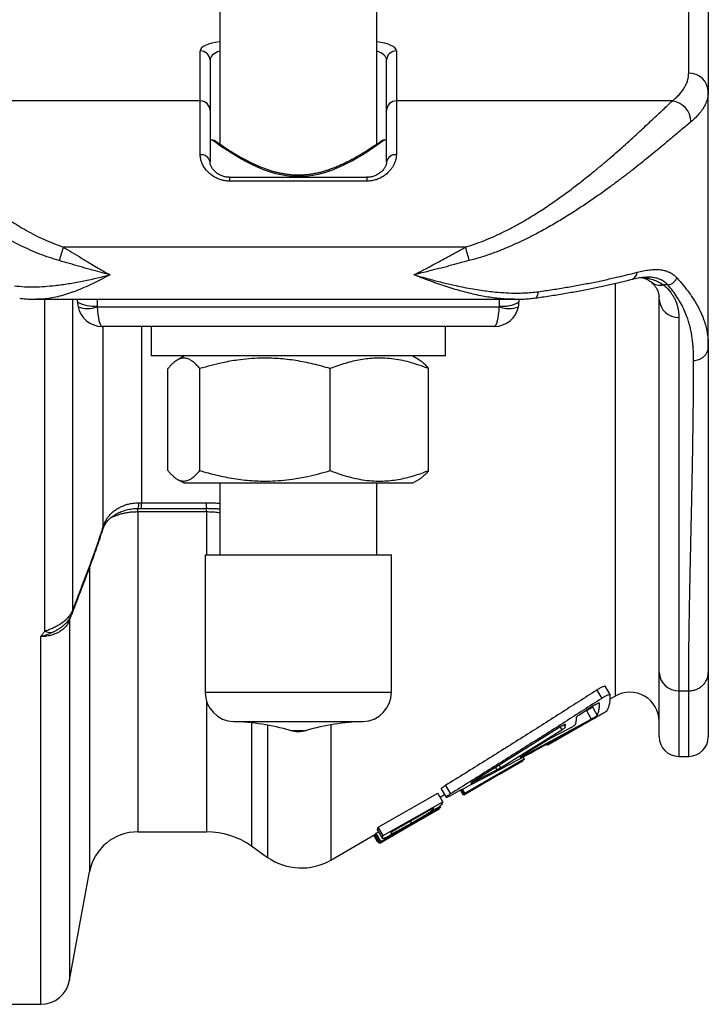
# Model space of a CAD drawing. Units: millimetres. Extents: x 0 to 420, y 0 to 297.
# Drawn here: x 261 to 278, y 98 to 123 of the extents above; entities that cross this region are included whole.
import ezdxf

# ---------------------------------------------------------------- set-up
doc = ezdxf.new("R2010")
doc.units = ezdxf.units.MM

msp = doc.modelspace()

# ---------------------------------------------------------------- linework, layer by layer
at = {"color": 7, "linetype": 'Continuous', "lineweight": 25}
for p, q in [((265.926, 146.243), (265.926, 120.116)), ((269.926, 120.116), (269.926, 146.243)), ((277.876, 121.93), (277.876, 125.125)), ((278.376, 124.648), (278.376, 121.453)), ((265.426, 121.22), (265.426, 122.498)), ((270.426, 122.498), (270.426, 121.22)), ((265.676, 122.26), (265.676, 120.982)), ((270.176, 120.982), (270.176, 122.26)), ((278.376, 114.949), (278.376, 121.453)), ((265.426, 121.22), (257.487, 121.22)), ((265.426, 119.848), (265.426, 121.22)), ((270.426, 121.22), (270.426, 119.848)), ((277.461, 121.22), (270.426, 121.22)), ((265.676, 120.982), (265.676, 119.667)), ((270.176, 119.667), (270.176, 120.982)), ((265.738, 120.219), (265.676, 120.219)), ((270.176, 120.219), (270.113, 120.219)), ((269.676, 119.272), (266.176, 119.272)), ((269.676, 119.176), (266.176, 119.176)), ((272.188, 117.495), (261.938, 117.495)), ((277.348, 116.529), (277.235, 116.529)), ((261.263, 116.162), (273.426, 116.162)), ((262.301, 116.094), (262.301, 116.162)), ((273.551, 116.164), (273.551, 116.094)), ((277.126, 116.161), (277.12, 116.241)), ((277.126, 106.647), (277.126, 116.161)), ((262.803, 115.974), (273.049, 115.974)), ((277.626, 115.701), (277.626, 106.176)), ((265.134, 115.469), (262.926, 115.469)), ((264.176, 115.469), (264.176, 114.719)), ((270.718, 115.469), (265.134, 115.469)), ((272.926, 115.469), (270.718, 115.469)), ((271.676, 114.719), (271.676, 115.469)), ((271.676, 114.719), (264.176, 114.719)), ((265.025, 114.719), (264.84, 114.612)), ((271.012, 114.612), (270.827, 114.719)), ((264.604, 111.794), (264.604, 114.394)), ((265.416, 111.794), (265.416, 114.394)), ((268.738, 111.794), (268.738, 114.394)), ((271.248, 111.794), (271.248, 114.394)), ((264.84, 111.575), (265.025, 111.469)), ((270.827, 111.469), (271.012, 111.575)), ((270.827, 111.469), (265.025, 111.469)), ((265.926, 111.469), (265.926, 109.64)), ((269.926, 109.64), (269.926, 111.469)), ((263.865, 110.973), (263.928, 110.973)), ((263.928, 110.973), (265.584, 110.973)), ((263.928, 110.83), (265.584, 110.83)), ((265.584, 110.737), (263.834, 110.737)), ((262.955, 110.363), (262.984, 110.442)), ((265.551, 109.64), (265.551, 106.14)), ((265.551, 109.64), (265.594, 109.64)), ((265.594, 109.64), (270.301, 109.64)), ((270.301, 106.14), (270.301, 109.64)), ((262.17, 108.21), (262.179, 108.233)), ((262.061, 107.967), (262.058, 107.964)), ((277.126, 105.004), (277.126, 106.647)), ((278.376, 106.647), (278.376, 105.004)), ((275.875, 106.079), (275.75, 106.292)), ((275.534, 106.194), (275.659, 105.981)), ((275.874, 105.968), (276.001, 106.042)), ((277.626, 106.176), (277.876, 106.176)), ((275.461, 105.798), (275.082, 105.557)), ((275.421, 105.764), (275.425, 105.775)), ((275.421, 105.764), (275.546, 105.548)), ((274.28, 104.786), (275.8, 105.663)), ((275.206, 105.636), (275.27, 105.671)), ((275.27, 105.671), (275.395, 105.454)), ((275.8, 105.663), (275.796, 105.671)), ((275.8, 105.663), (275.8, 105.677)), ((274.593, 105.248), (272.383, 103.866)), ((273.629, 104.503), (275.395, 105.454)), ((274.732, 105.249), (274.738, 105.313)), ((273.079, 104.215), (274.64, 105.178)), ((274.837, 105.214), (274.349, 104.956)), ((274.256, 104.903), (273.635, 104.522)), ((274.28, 104.786), (274.263, 104.817)), ((273.687, 104.44), (273.659, 104.49)), ((277.626, 104.504), (277.876, 104.504)), ((272.141, 103.524), (273.66, 104.402)), ((272.17, 103.566), (273.687, 104.44)), ((273.054, 104.052), (273.661, 104.402)), ((273.682, 104.427), (273.075, 104.077)), ((273.661, 104.402), (273.655, 104.411)), ((273.687, 104.44), (273.682, 104.427)), ((272.379, 103.843), (272.986, 104.162)), ((273.075, 104.077), (273.054, 104.052)), ((271.678, 103.761), (271.803, 103.546)), ((272.144, 103.526), (272.839, 103.928)), ((272.86, 103.953), (272.165, 103.552)), ((272.839, 103.928), (272.834, 103.938)), ((272.839, 103.928), (272.86, 103.953)), ((269.966, 102.697), (271.482, 103.562)), ((271.607, 103.347), (271.482, 103.562)), ((271.539, 103.465), (271.652, 103.531)), ((271.568, 103.675), (271.693, 103.46)), ((272.134, 103.521), (272.064, 103.642)), ((272.144, 103.526), (272.074, 103.648)), ((272.165, 103.552), (272.101, 103.662)), ((272.17, 103.566), (272.111, 103.667)), ((272.134, 103.521), (272.135, 103.521)), ((272.141, 103.525), (272.144, 103.526)), ((272.165, 103.552), (272.17, 103.566)), ((270.091, 102.481), (271.607, 103.347)), ((271.551, 103.204), (271.535, 103.233)), ((271.607, 103.347), (271.586, 103.287)), ((270.006, 102.292), (271.195, 102.99)), ((271.195, 102.99), (270.028, 102.317)), ((270.033, 102.33), (271.551, 103.204)), ((271.382, 103.192), (270.296, 102.571)), ((271.546, 103.192), (270.357, 102.494)), ((270.357, 102.494), (271.523, 103.168)), ((271.362, 103.18), (271.371, 103.165)), ((271.371, 103.165), (271.382, 103.192)), ((271.523, 103.168), (271.519, 103.176)), ((271.551, 103.204), (271.546, 103.192)), ((270.781, 102.848), (270.808, 102.802)), ((263.834, 102.579), (265.584, 102.579)), ((268.755, 101.858), (269.88, 102.508)), ((269.949, 102.322), (269.851, 102.491)), ((269.996, 102.287), (269.871, 102.504)), ((269.88, 102.508), (269.881, 102.509)), ((269.881, 102.509), (269.908, 102.524)), ((270.006, 102.292), (269.881, 102.509)), ((269.903, 102.534), (269.908, 102.546)), ((270.028, 102.317), (269.903, 102.534)), ((269.908, 102.546), (269.972, 102.582)), ((270.033, 102.33), (269.908, 102.546)), ((269.945, 102.636), (269.966, 102.697)), ((270.07, 102.421), (269.945, 102.636)), ((269.949, 102.622), (270.074, 102.406)), ((270.091, 102.481), (269.966, 102.697)), ((270.005, 102.291), (270.67, 102.675)), ((270.07, 102.421), (270.091, 102.481)), ((270.296, 102.571), (270.286, 102.544)), ((266.731, 102.218), (267.144, 101.928)), ((269.996, 102.287), (269.999, 102.288)), ((270.005, 102.291), (270.006, 102.292)), ((270.028, 102.317), (270.033, 102.33)), ((262.098, 98.794), (262.605, 101.555)), ((258.501, 98.179), (261.361, 98.179))]:
    msp.add_line(p, q, dxfattribs=at)
at = {"color": 8, "linetype": 'Continuous', "lineweight": 25}
for p, q in [((266.176, 119.272), (266.176, 119.176)), ((269.676, 119.272), (269.676, 119.176)), ((276.001, 116.568), (276.001, 106.042)), ((261.464, 107.695), (261.464, 116.162)), ((262.17, 116.162), (262.17, 108.21)), ((262.801, 116.162), (262.801, 115.998)), ((273.051, 115.998), (273.051, 116.162)), ((262.955, 110.363), (262.955, 115.469)), ((263.928, 115.469), (263.928, 110.973)), ((263.834, 110.737), (263.834, 110.831)), ((263.928, 110.83), (263.928, 110.973)), ((265.584, 110.83), (265.584, 110.973)), ((265.584, 110.737), (265.584, 110.83)), ((263.834, 110.737), (263.834, 102.579)), ((265.584, 110.737), (265.584, 109.64)), ((262.605, 109.308), (262.605, 101.555)), ((262.109, 108.038), (262.098, 107.998)), ((262.098, 107.998), (262.098, 98.794)), ((261.361, 98.179), (261.361, 107.558)), ((265.551, 106.14), (265.594, 106.14)), ((265.594, 106.14), (270.301, 106.14)), ((277.626, 106.176), (277.626, 104.504)), ((277.876, 104.504), (277.876, 106.176)), ((265.584, 105.921), (265.584, 102.579)), ((266.275, 105.39), (266.305, 105.39)), ((266.305, 105.39), (269.577, 105.39)), ((266.731, 105.358), (266.731, 102.218)), ((267.144, 105.299), (267.144, 101.928)), ((268.755, 105.307), (268.755, 101.858)), ((274.598, 105.251), (274.64, 105.178)), ((274.699, 105.305), (274.732, 105.249)), ((267.726, 105.167), (267.73, 105.167)), ((267.73, 105.167), (268.126, 105.167)), ((273.622, 104.515), (273.629, 104.503)), ((273.042, 104.278), (273.079, 104.215)), ((272.952, 104.222), (272.986, 104.162)), ((272.37, 103.858), (272.379, 103.843))]:
    msp.add_line(p, q, dxfattribs=at)
at = {"color": 8, "linetype": 'Continuous', "lineweight": 25, "flags": 128}
for points in [[(270.113, 120.218), (270.109, 120.216), (270.093, 120.204), (270.065, 120.183), (270.023, 120.154), (269.97, 120.116), (269.908, 120.073), (269.836, 120.024), (269.753, 119.968), (269.661, 119.909), (269.552, 119.841), (269.434, 119.77), (269.305, 119.697), (269.166, 119.624), (269.041, 119.563), (268.91, 119.505), (268.769, 119.45), (268.623, 119.4), (268.43, 119.348), (268.301, 119.322), (268.169, 119.303), (268.031, 119.292), (267.892, 119.29), (267.758, 119.296), (267.625, 119.311), (267.49, 119.334), (267.358, 119.364), (267.195, 119.411), (267.04, 119.466), (266.887, 119.529), (266.742, 119.596), (266.605, 119.666), (266.475, 119.737), (266.352, 119.809), (266.238, 119.879), (266.119, 119.955), (266.015, 120.025), (265.922, 120.088), (265.847, 120.141), (265.805, 120.171), (265.773, 120.194), (265.751, 120.21), (265.74, 120.218), (265.738, 120.219), (265.738, 120.219)], [(273.972, 116.197), (273.976, 116.198), (273.994, 116.206), (274.01, 116.223), (274.023, 116.247), (274.033, 116.278), (274.04, 116.315), (274.044, 116.356)], [(262.946, 110.295), (262.953, 110.325), (262.955, 110.363)], [(262.098, 107.998), (262.099, 108.018), (262.101, 108.032)]]:
    msp.add_lwpolyline(points, dxfattribs=at)
at = {"color": 7, "linetype": 'Continuous', "lineweight": 25}
for centre, radius, start, end in [((265.431, 122.254), 0.245, 1.4272, 91.2544), ((270.42, 122.254), 0.244, 88.6354, 178.6829), ((277.887, 121.441), 0.489, 1.4103, 91.2713), ((265.431, 120.976), 0.245, 1.4272, 91.2544), ((270.42, 120.976), 0.244, 88.6354, 178.6829), ((277.394, 120.686), 0.538, 0.2434, 82.7536), ((265.454, 119.625), 0.226, 10.8465, 97.2249), ((270.395, 119.628), 0.223, 82.0458, 169.8828), ((266.378, 115.982), 4.691, 161.186, 165.6034), ((267.265, 115.979), 5.151, 13.1087, 17.1094), ((262.684, 116.738), 0.749, 239.2473, 278.9817), ((262.926, 116.094), 0.625, 180, 191.0875), ((273.175, 116.702), 0.715, 260.0303, 301.7408), ((272.926, 116.094), 0.625, 348.9125, 0), ((277.608, 116.182), 0.482, 182.515, 272.1882), ((262.558, 116.622), 0.694, 249.2883, 290.7117), ((262.926, 116.094), 0.625, 191.0875, 270), ((262.926, 115.998), 0.125, 180, 191.0875), ((272.926, 116.094), 0.625, 270, 348.9125), ((272.926, 115.998), 0.125, 348.9125, 0), ((273.294, 116.622), 0.694, 249.2883, 290.7117), ((261.653, 108.174), 0.515, 248.516, 269.6156), ((277.612, 106.662), 0.487, 181.8197, 271.6187), ((266.301, 106.14), 0.75, 180, 268.0133), ((269.551, 106.14), 0.75, 271.9867, 0), ((276.376, 105.392), 0.75, 360, 120), ((266.058, 99.144), 6.25, 74.5254, 88.0133), ((269.794, 99.144), 6.25, 91.9867, 105.4746), ((267.926, 105.89), 0.75, 254.5254, 285.4746), ((277.626, 105.004), 0.5, 180, 270), ((277.876, 105.004), 0.5, 270, 360), ((263.834, 101.329), 1.25, 90, 169.6063), ((265.584, 100.579), 2, 55, 90), ((268.005, 103.157), 1.5, 235, 300), ((261.361, 98.929), 0.75, 270, 349.6063)]:
    msp.add_arc(centre, radius, start, end, dxfattribs=at)
at = {"color": 8, "linetype": 'Continuous', "lineweight": 25}
for centre, radius, start, end in [((276.369, 116.856), 0.192, 289.2341, 358.9613), ((277.156, 116.908), 0.387, 231.6679, 281.8347), ((263.499, 110.953), 0.367, 340.2791, 3.0903), ((262.813, 110.428), 0.171, 337.052, 4.516), ((262.03, 108.193), 0.141, 337.9473, 7.1065), ((262.092, 108.21), 0.0893, 340.6752, 14.7451)]:
    msp.add_arc(centre, radius, start, end, dxfattribs=at)
for centre, major_axis, ratio, start_param, end_param in [((266.176, 122.498), (0.75, 0), 0.324803, 1.910633, 3.141593), ((269.676, 122.498), (0.75, 0), 0.324803, 0, 1.230959), ((266.176, 122.26), (0.5, 0), 0.536026, 2.094395, 3.141593), ((269.676, 122.26), (0.5, 0), 0.536026, 0, 1.047198)]:
    msp.add_ellipse(centre, major_axis=major_axis, ratio=ratio, start_param=start_param, end_param=end_param, dxfattribs=at)
at = {"color": 7, "linetype": 'Continuous', "lineweight": 25}
for centre, start_param, end_param in [((262.926, 116.094), 1.76431, 3.141593), ((272.926, 116.094), 3.141593, 4.518876)]:
    msp.add_ellipse(centre, major_axis=(0, 0.625), ratio=0.2, start_param=start_param, end_param=end_param, dxfattribs=at)
for points, knots in [([(277.461, 121.22), (277.494, 121.248), (277.559, 121.304), (277.641, 121.39), (277.712, 121.477), (277.771, 121.565), (277.818, 121.655), (277.851, 121.746), (277.872, 121.838), (277.875, 121.899), (277.876, 121.93)], [0, 0, 0, 0, 0.122671, 0.245343, 0.368908, 0.492474, 0.618866, 0.745258, 0.872629, 1, 1, 1, 1]), ([(278.376, 121.453), (278.375, 121.428), (278.374, 121.378), (278.361, 121.303), (278.34, 121.227), (278.305, 121.138), (278.25, 121.035), (278.165, 120.918), (278.062, 120.802), (277.975, 120.727), (277.932, 120.689)], [0, 0, 0, 0, 0.096373, 0.192852, 0.289656, 0.386569, 0.53885, 0.691555, 0.845558, 1, 1, 1, 1]), ([(257.487, 121.22), (257.498, 121.202), (257.521, 121.166), (257.565, 121.098), (257.621, 121.017), (257.691, 120.921), (257.762, 120.825), (257.834, 120.733), (257.907, 120.641), (257.99, 120.54), (258.095, 120.415), (258.219, 120.271), (258.365, 120.108), (258.509, 119.953), (258.647, 119.808), (258.782, 119.67), (258.929, 119.524), (259.087, 119.372), (259.252, 119.218), (259.424, 119.063), (259.603, 118.908), (259.79, 118.752), (259.982, 118.599), (260.178, 118.451), (260.377, 118.308), (260.578, 118.172), (260.785, 118.041), (261, 117.915), (261.222, 117.795), (261.454, 117.683), (261.691, 117.581), (261.856, 117.524), (261.938, 117.495)], [0, 0, 0, 0, 0.024432, 0.048864, 0.081935, 0.115028, 0.1481, 0.173284, 0.198468, 0.22831, 0.258153, 0.298617, 0.339114, 0.379583, 0.410434, 0.441285, 0.475922, 0.510559, 0.545417, 0.580276, 0.615784, 0.651292, 0.687014, 0.722736, 0.756721, 0.790706, 0.824909, 0.859112, 0.894138, 0.929163, 0.964583, 1, 1, 1, 1]), ([(272.188, 117.495), (272.278, 117.523), (272.459, 117.58), (272.722, 117.682), (272.982, 117.795), (273.238, 117.919), (273.49, 118.052), (273.759, 118.206), (274.044, 118.381), (274.343, 118.578), (274.634, 118.783), (274.917, 118.993), (275.193, 119.206), (275.443, 119.407), (275.67, 119.596), (275.875, 119.771), (276.074, 119.944), (276.266, 120.114), (276.45, 120.281), (276.625, 120.441), (276.79, 120.594), (276.945, 120.739), (277.091, 120.876), (277.227, 121.004), (277.352, 121.121), (277.425, 121.187), (277.461, 121.22)], [0, 0, 0, 0, 0.03599, 0.072009, 0.108008, 0.144764, 0.18154, 0.218301, 0.265695, 0.313118, 0.360516, 0.408907, 0.457327, 0.505716, 0.545977, 0.586256, 0.626514, 0.667558, 0.708625, 0.749665, 0.790731, 0.831826, 0.872887, 0.915246, 0.957646, 1, 1, 1, 1]), ([(261.834, 117.149), (261.75, 117.174), (261.582, 117.225), (261.335, 117.316), (261.091, 117.417), (260.85, 117.528), (260.613, 117.648), (260.379, 117.776), (260.149, 117.91), (259.929, 118.048), (259.717, 118.188), (259.514, 118.329), (259.316, 118.472), (259.122, 118.619), (258.933, 118.767), (258.749, 118.917), (258.57, 119.067), (258.408, 119.208), (258.262, 119.339), (258.131, 119.461), (258.004, 119.58), (257.882, 119.699), (257.765, 119.816), (257.653, 119.93), (257.547, 120.042), (257.429, 120.17), (257.329, 120.284), (257.244, 120.385), (257.184, 120.458), (257.129, 120.527), (257.08, 120.593), (257.035, 120.655), (257.009, 120.693), (256.996, 120.712)], [0, 0, 0, 0, 0.034849, 0.0697, 0.104887, 0.140076, 0.176148, 0.21222, 0.24854, 0.284861, 0.319562, 0.354262, 0.389157, 0.424051, 0.459568, 0.495084, 0.530834, 0.566582, 0.596063, 0.625543, 0.655187, 0.684831, 0.715036, 0.745241, 0.775665, 0.806089, 0.853861, 0.877881, 0.901901, 0.926347, 0.950794, 0.975397, 1, 1, 1, 1]), ([(277.932, 120.689), (277.894, 120.657), (277.818, 120.593), (277.688, 120.483), (277.545, 120.362), (277.388, 120.229), (277.217, 120.086), (277.038, 119.937), (276.851, 119.785), (276.657, 119.629), (276.453, 119.468), (276.239, 119.302), (276.016, 119.134), (275.771, 118.954), (275.504, 118.764), (275.214, 118.566), (274.912, 118.368), (274.599, 118.174), (274.274, 117.985), (273.967, 117.818), (273.679, 117.673), (273.413, 117.55), (273.14, 117.433), (272.86, 117.326), (272.574, 117.229), (272.379, 117.175), (272.282, 117.148)], [0, 0, 0, 0, 0.040133, 0.080306, 0.120445, 0.161883, 0.203356, 0.2448, 0.284658, 0.324541, 0.364402, 0.40506, 0.445739, 0.4864, 0.534103, 0.581835, 0.629541, 0.678208, 0.726903, 0.775569, 0.812661, 0.849767, 0.886856, 0.924566, 0.962296, 1, 1, 1, 1]), ([(265.811, 120.195), (265.811, 120.196), (265.81, 120.196), (265.809, 120.197), (265.807, 120.198), (265.805, 120.199), (265.801, 120.202), (265.793, 120.206), (265.78, 120.212), (265.762, 120.217), (265.747, 120.219), (265.739, 120.219), (265.739, 120.219)], [0, 0, 0, 0, 0.250534, 0.382468, 0.438271, 0.471075, 0.502467, 0.572119, 0.67748, 0.813939, 0.988373, 1, 1, 1, 1]), ([(270.04, 120.195), (270.04, 120.195), (270.04, 120.195), (270.038, 120.193), (270.033, 120.19), (270.023, 120.183), (270.007, 120.172), (269.986, 120.157), (269.96, 120.139), (269.928, 120.118), (269.892, 120.093), (269.851, 120.065), (269.804, 120.035), (269.752, 120.001), (269.696, 119.964), (269.633, 119.925), (269.566, 119.884), (269.494, 119.841), (269.417, 119.796), (269.335, 119.75), (269.248, 119.703), (269.157, 119.656), (269.062, 119.61), (268.966, 119.566), (268.867, 119.525), (268.767, 119.486), (268.667, 119.451), (268.567, 119.42), (268.466, 119.393), (268.367, 119.371), (268.268, 119.353), (268.17, 119.339), (268.074, 119.33), (267.98, 119.325), (267.887, 119.325), (267.795, 119.329), (267.702, 119.338), (267.607, 119.35), (267.512, 119.366), (267.416, 119.386), (267.321, 119.41), (267.226, 119.438), (267.132, 119.469), (267.037, 119.504), (266.942, 119.542), (266.847, 119.583), (266.754, 119.627), (266.663, 119.672), (266.574, 119.719), (266.488, 119.766), (266.406, 119.812), (266.329, 119.858), (266.257, 119.901), (266.19, 119.943), (266.129, 119.982), (266.072, 120.018), (266.022, 120.052), (265.977, 120.082), (265.937, 120.108), (265.904, 120.131), (265.875, 120.151), (265.851, 120.167), (265.833, 120.18), (265.82, 120.189), (265.814, 120.193), (265.812, 120.195), (265.811, 120.195)], [0, 0, 0, 0, 0.001267, 0.008573, 0.020573, 0.035133, 0.050374, 0.065856, 0.081489, 0.097241, 0.113092, 0.128965, 0.145429, 0.16206, 0.178898, 0.195966, 0.21327, 0.230808, 0.248567, 0.266533, 0.284718, 0.302877, 0.320895, 0.33868, 0.356147, 0.373225, 0.389938, 0.405992, 0.421696, 0.437001, 0.45188, 0.466332, 0.480376, 0.494041, 0.507333, 0.520636, 0.534268, 0.548232, 0.562523, 0.577117, 0.591976, 0.607046, 0.622311, 0.638188, 0.65479, 0.671801, 0.6892, 0.706942, 0.724962, 0.743179, 0.761392, 0.779434, 0.797364, 0.815123, 0.832666, 0.849965, 0.867008, 0.883824, 0.900066, 0.916231, 0.932292, 0.948215, 0.963982, 0.979596, 0.995135, 1, 1, 1, 1]), ([(265.863, 120.159), (265.858, 120.162), (265.846, 120.171), (265.832, 120.181), (265.82, 120.189), (265.817, 120.191), (265.816, 120.192)], [0, 0, 0, 0, 0.18727, 0.501945, 0.813891, 1, 1, 1, 1]), ([(270.113, 120.219), (270.112, 120.219), (270.105, 120.219), (270.093, 120.217), (270.078, 120.214), (270.065, 120.209), (270.056, 120.205), (270.05, 120.201), (270.047, 120.2), (270.045, 120.198), (270.044, 120.197), (270.043, 120.197), (270.041, 120.196), (270.039, 120.194), (270.033, 120.19), (270.02, 120.181), (270.004, 120.17), (269.991, 120.161), (269.985, 120.157)], [0, 0, 0, 0, 0.005072, 0.036578, 0.064629, 0.088673, 0.107667, 0.120128, 0.127357, 0.133879, 0.143536, 0.16335, 0.20198, 0.289656, 0.471516, 0.666354, 0.856858, 1, 1, 1, 1]), ([(266.176, 119.176), (266.139, 119.177), (266.065, 119.181), (265.957, 119.206), (265.856, 119.244), (265.761, 119.296), (265.675, 119.36), (265.595, 119.437), (265.526, 119.526), (265.471, 119.629), (265.433, 119.737), (265.428, 119.811), (265.426, 119.848)], [0, 0, 0, 0, 0.085649, 0.17134, 0.257401, 0.343529, 0.437452, 0.531433, 0.642558, 0.753721, 0.876867, 1, 1, 1, 1]), ([(270.426, 119.848), (270.425, 119.823), (270.422, 119.772), (270.404, 119.694), (270.375, 119.618), (270.335, 119.543), (270.284, 119.47), (270.219, 119.398), (270.138, 119.328), (270.056, 119.276), (269.971, 119.234), (269.884, 119.203), (269.78, 119.18), (269.71, 119.177), (269.676, 119.176)], [0, 0, 0, 0, 0.084901, 0.170057, 0.254967, 0.339212, 0.423702, 0.507894, 0.6059, 0.703826, 0.752531, 0.83753, 0.922467, 1, 1, 1, 1]), ([(266.176, 119.273), (266.173, 119.273), (266.154, 119.273), (266.119, 119.275), (266.073, 119.282), (266.028, 119.293), (265.983, 119.308), (265.94, 119.326), (265.898, 119.349), (265.858, 119.375), (265.821, 119.404), (265.787, 119.437), (265.756, 119.471), (265.731, 119.506), (265.71, 119.54), (265.694, 119.573), (265.683, 119.606), (265.677, 119.636), (265.675, 119.656), (265.676, 119.665), (265.676, 119.666)], [0, 0, 0, 0, 0.010013, 0.059475, 0.109, 0.158564, 0.209641, 0.264177, 0.320465, 0.379754, 0.442132, 0.507386, 0.5752, 0.641581, 0.709256, 0.778269, 0.848798, 0.921245, 0.996434, 1, 1, 1, 1]), ([(270.176, 119.665), (270.176, 119.657), (270.175, 119.64), (270.17, 119.61), (270.159, 119.576), (270.142, 119.541), (270.121, 119.505), (270.095, 119.469), (270.063, 119.434), (270.028, 119.402), (269.989, 119.372), (269.946, 119.345), (269.902, 119.322), (269.856, 119.303), (269.809, 119.289), (269.762, 119.279), (269.718, 119.274), (269.689, 119.274), (269.676, 119.273)], [0, 0, 0, 0, 0.06541, 0.137272, 0.213566, 0.286843, 0.357976, 0.427445, 0.4954, 0.561752, 0.626264, 0.688818, 0.74868, 0.805539, 0.858853, 0.909785, 0.958902, 1, 1, 1, 1]), ([(261.938, 117.495), (262.014, 117.449), (262.166, 117.356), (262.407, 117.208), (262.626, 117.075), (262.793, 116.976), (262.9, 116.915), (262.968, 116.875), (263.023, 116.844), (263.058, 116.824), (263.089, 116.808), (263.11, 116.796), (263.124, 116.788), (263.126, 116.787)], [0, 0, 0, 0, 0.1948203, 0.3896572, 0.6092617, 0.7462495, 0.8101048, 0.8757961, 0.9186624, 0.9467064, 0.9650734, 0.9944964, 1, 1, 1, 1]), ([(270.876, 116.787), (270.878, 116.788), (270.893, 116.796), (270.915, 116.807), (270.946, 116.822), (270.982, 116.84), (271.036, 116.868), (271.118, 116.91), (271.183, 116.945), (271.283, 116.998), (271.44, 117.082), (271.679, 117.213), (271.941, 117.359), (272.106, 117.449), (272.188, 117.495)], [0, 0, 0, 0, 0.005631, 0.033287, 0.050221, 0.075783, 0.114403, 0.17287, 0.261799, 0.263358, 0.401007, 0.619134, 0.809107, 1, 1, 1, 1]), ([(263.126, 116.787), (263.123, 116.788), (263.116, 116.79), (263.034, 116.811), (262.867, 116.855), (262.618, 116.923), (262.357, 116.997), (262.095, 117.073), (261.921, 117.123), (261.834, 117.149)], [0, 0, 0, 0, 0.005884, 0.017151, 0.190655, 0.392078, 0.593848, 0.796721, 1, 1, 1, 1]), ([(272.282, 117.148), (272.196, 117.125), (272.025, 117.08), (271.766, 117.011), (271.506, 116.943), (271.218, 116.87), (271.011, 116.819), (270.887, 116.79), (270.879, 116.788), (270.876, 116.787)], [0, 0, 0, 0, 0.183713, 0.367687, 0.552394, 0.73733, 0.981708, 0.994043, 1, 1, 1, 1]), ([(260.693, 116.506), (260.776, 116.497), (260.944, 116.48), (261.201, 116.478), (261.462, 116.489), (261.752, 116.515), (262.069, 116.559), (262.417, 116.622), (262.766, 116.698), (263.004, 116.756), (263.123, 116.786), (263.126, 116.787)], [0, 0, 0, 0, 0.106328, 0.21318, 0.321306, 0.429762, 0.570338, 0.71143, 0.853947, 0.996907, 1, 1, 1, 1]), ([(270.876, 116.787), (270.879, 116.786), (271.023, 116.744), (271.273, 116.674), (271.627, 116.583), (271.911, 116.517), (272.16, 116.466), (272.373, 116.426), (272.638, 116.384), (272.922, 116.348), (273.226, 116.325), (273.469, 116.319), (273.682, 116.323), (273.864, 116.334), (273.984, 116.349), (274.044, 116.356)], [0, 0, 0, 0, 0.0025724, 0.1344395, 0.2339588, 0.3334764, 0.4003878, 0.4672984, 0.5343677, 0.6494302, 0.7364501, 0.823463, 0.8822232, 0.9409806, 1, 1, 1, 1]), ([(274.044, 116.356), (274.166, 116.373), (274.41, 116.409), (274.764, 116.467), (275.11, 116.528), (275.445, 116.594), (275.77, 116.662), (276.063, 116.729), (276.327, 116.792), (276.483, 116.832), (276.561, 116.852)], [0, 0, 0, 0, 0.127644, 0.255385, 0.383028, 0.514349, 0.645776, 0.777096, 0.888416, 1, 1, 1, 1]), ([(276.561, 116.852), (276.615, 116.865), (276.724, 116.892), (276.878, 116.916), (277.024, 116.926), (277.157, 116.919), (277.278, 116.896), (277.386, 116.855), (277.485, 116.796), (277.543, 116.74), (277.571, 116.712)], [0, 0, 0, 0, 0.126141, 0.252271, 0.381144, 0.510003, 0.630694, 0.751373, 0.875692, 1, 1, 1, 1]), ([(273.972, 116.197), (274.03, 116.205), (274.152, 116.222), (274.334, 116.249), (274.52, 116.279), (274.702, 116.309), (274.882, 116.34), (275.057, 116.372), (275.228, 116.405), (275.395, 116.438), (275.557, 116.472), (275.716, 116.506), (275.871, 116.54), (276.023, 116.575), (276.17, 116.61), (276.307, 116.643), (276.393, 116.664), (276.432, 116.674)], [0, 0, 0, 0, 0.061886, 0.129961, 0.198089, 0.266193, 0.334202, 0.402054, 0.469687, 0.537111, 0.603995, 0.671035, 0.738466, 0.806148, 0.87394, 0.941675, 1, 1, 1, 1]), ([(276.433, 116.674), (276.458, 116.681), (276.512, 116.694), (276.588, 116.709), (276.66, 116.72), (276.726, 116.727), (276.776, 116.73), (276.802, 116.73), (276.809, 116.73)], [0, 0, 0, 0, 0.181993, 0.37584, 0.564662, 0.748633, 0.92818, 1, 1, 1, 1]), ([(276.662, 116.72), (276.669, 116.719), (276.694, 116.715), (276.736, 116.703), (276.789, 116.684), (276.84, 116.658), (276.883, 116.632), (276.907, 116.611), (276.916, 116.604)], [0, 0, 0, 0, 0.066469, 0.265202, 0.467959, 0.67374, 0.877892, 1, 1, 1, 1]), ([(276.914, 116.605), (276.92, 116.6), (276.937, 116.586), (276.962, 116.562), (276.991, 116.531), (277.018, 116.498), (277.043, 116.461), (277.067, 116.42), (277.087, 116.378), (277.103, 116.334), (277.115, 116.287), (277.12, 116.253), (277.122, 116.235)], [0, 0, 0, 0, 0.03579, 0.104134, 0.184003, 0.271523, 0.369964, 0.483443, 0.60058, 0.720744, 0.858135, 1, 1, 1, 1]), ([(277.571, 116.712), (277.629, 116.646), (277.744, 116.517), (277.889, 116.328), (277.993, 116.176), (278.064, 116.059), (278.112, 115.975), (278.155, 115.891), (278.196, 115.804), (278.244, 115.691), (278.291, 115.555), (278.332, 115.399), (278.358, 115.247), (278.373, 115.098), (278.375, 114.998), (278.376, 114.949)], [0, 0, 0, 0, 0.107223, 0.212958, 0.317212, 0.365851, 0.414164, 0.462152, 0.511361, 0.565328, 0.658997, 0.749246, 0.836126, 0.919691, 1, 1, 1, 1]), ([(277.235, 116.529), (277.269, 116.499), (277.336, 116.438), (277.41, 116.35), (277.468, 116.267), (277.512, 116.188), (277.549, 116.109), (277.578, 116.028), (277.6, 115.947), (277.621, 115.838), (277.624, 115.755), (277.626, 115.701)], [0, 0, 0, 0, 0.115251, 0.231164, 0.325822, 0.420486, 0.515851, 0.611219, 0.708228, 0.80524, 1, 1, 1, 1]), ([(278.001, 114.603), (278.001, 114.647), (278, 114.732), (277.996, 114.857), (277.988, 114.974), (277.977, 115.092), (277.961, 115.212), (277.94, 115.334), (277.914, 115.452), (277.881, 115.572), (277.836, 115.711), (277.773, 115.87), (277.688, 116.042), (277.59, 116.209), (277.479, 116.371), (277.391, 116.476), (277.348, 116.529)], [0, 0, 0, 0, 0.068438, 0.132957, 0.193565, 0.250435, 0.316107, 0.378765, 0.439616, 0.498682, 0.563799, 0.655166, 0.744349, 0.831464, 0.916637, 1, 1, 1, 1]), ([(260.826, 116.188), (260.842, 116.186), (260.903, 116.178), (261.012, 116.169), (261.141, 116.162), (261.227, 116.162), (261.263, 116.162)], [0, 0, 0, 0, 0.113464, 0.417746, 0.749286, 1, 1, 1, 1]), ([(273.428, 116.162), (273.455, 116.162), (273.537, 116.161), (273.672, 116.167), (273.827, 116.179), (273.926, 116.191), (273.972, 116.197)], [0, 0, 0, 0, 0.147515, 0.449645, 0.742431, 1, 1, 1, 1]), ([(278.001, 114.603), (278.024, 114.604), (278.071, 114.606), (278.141, 114.626), (278.208, 114.658), (278.268, 114.703), (278.317, 114.758), (278.351, 114.82), (278.372, 114.885), (278.375, 114.928), (278.376, 114.949)], [0, 0, 0, 0, 0.116516, 0.240011, 0.368641, 0.5, 0.631359, 0.759989, 0.883484, 1, 1, 1, 1]), ([(278.376, 114.949), (278.376, 114.798), (278.376, 114.493), (278.376, 114.037), (278.376, 113.579), (278.376, 113.121), (278.376, 112.672), (278.376, 112.292), (278.376, 111.978), (278.376, 111.72), (278.376, 111.461), (278.376, 111.199), (278.376, 110.937), (278.376, 110.68), (278.376, 110.431), (278.376, 110.148), (278.376, 109.819), (278.376, 109.445), (278.376, 109.17), (278.376, 108.995), (278.376, 108.922), (278.376, 108.849), (278.376, 108.776), (278.376, 108.702), (278.376, 108.632), (278.376, 108.529), (278.376, 108.39), (278.376, 108.19), (278.376, 107.965), (278.376, 107.713), (278.376, 107.455), (278.376, 107.191), (278.376, 106.92), (278.376, 106.739), (278.376, 106.647)], [0, 0, 0, 0, 0.0507953, 0.102371, 0.154728, 0.2078671, 0.2608704, 0.3114685, 0.3417519, 0.3723816, 0.4033577, 0.4346801, 0.4663492, 0.4983648, 0.527619, 0.5571756, 0.6021999, 0.6482861, 0.6954345, 0.7044444, 0.7134921, 0.7225775, 0.7317007, 0.7408617, 0.7500566, 0.757888, 0.7797359, 0.8020408, 0.8329426, 0.864681, 0.8972559, 0.9306673, 0.9649154, 1, 1, 1, 1]), ([(265.416, 114.394), (265.392, 114.422), (265.344, 114.479), (265.27, 114.549), (265.196, 114.605), (265.129, 114.639), (265.07, 114.657), (265.019, 114.663), (264.967, 114.66), (264.916, 114.648), (264.864, 114.626), (264.811, 114.596), (264.759, 114.557), (264.707, 114.51), (264.655, 114.456), (264.621, 114.414), (264.604, 114.394)], [0, 0, 0, 0, 0.0906258, 0.1813995, 0.2727459, 0.3643499, 0.4264565, 0.4885623, 0.5511021, 0.6136426, 0.6774476, 0.7412545, 0.8054253, 0.8695982, 0.9347716, 1, 1, 1, 1]), ([(268.738, 114.394), (268.667, 114.415), (268.524, 114.457), (268.307, 114.511), (268.088, 114.559), (267.867, 114.599), (267.642, 114.63), (267.416, 114.651), (267.188, 114.662), (266.938, 114.662), (266.668, 114.647), (266.41, 114.618), (266.185, 114.581), (265.959, 114.537), (265.702, 114.477), (265.511, 114.421), (265.416, 114.394)], [0, 0, 0, 0, 0.065986, 0.132123, 0.198257, 0.265065, 0.33187, 0.39948, 0.467089, 0.535033, 0.621329, 0.707629, 0.765786, 0.823944, 0.911969, 1, 1, 1, 1]), ([(271.248, 114.394), (271.176, 114.421), (271.032, 114.477), (270.813, 114.545), (270.59, 114.601), (270.363, 114.64), (270.134, 114.661), (269.915, 114.663), (269.708, 114.649), (269.514, 114.622), (269.319, 114.582), (269.124, 114.53), (268.93, 114.468), (268.802, 114.418), (268.738, 114.394)], [0, 0, 0, 0, 0.088189, 0.176407, 0.26457, 0.354702, 0.444903, 0.535018, 0.611795, 0.688625, 0.765415, 0.843593, 0.921806, 1, 1, 1, 1]), ([(271.012, 114.611), (271.017, 114.608), (271.048, 114.593), (271.102, 114.549), (271.176, 114.48), (271.224, 114.423), (271.248, 114.394)], [0, 0, 0, 0, 0.067725, 0.376769, 0.688097, 1, 1, 1, 1]), ([(277.876, 106.176), (277.876, 106.259), (277.876, 106.429), (277.877, 106.69), (277.879, 106.96), (277.882, 107.241), (277.885, 107.493), (277.888, 107.714), (277.891, 107.894), (277.893, 108.022), (277.894, 108.097), (277.895, 108.124), (277.895, 108.151), (277.895, 108.174), (277.896, 108.227), (277.898, 108.313), (277.9, 108.438), (277.903, 108.571), (277.906, 108.712), (277.909, 108.86), (277.912, 109.018), (277.915, 109.184), (277.919, 109.36), (277.923, 109.544), (277.927, 109.723), (277.931, 109.896), (277.934, 110.061), (277.938, 110.23), (277.942, 110.399), (277.945, 110.567), (277.949, 110.729), (277.953, 110.9), (277.956, 111.078), (277.96, 111.262), (277.964, 111.438), (277.967, 111.606), (277.97, 111.765), (277.973, 111.915), (277.976, 112.051), (277.978, 112.173), (277.979, 112.255), (277.98, 112.305), (277.98, 112.325), (277.981, 112.345), (277.981, 112.365), (277.981, 112.387), (277.982, 112.414), (277.982, 112.444), (277.984, 112.541), (277.986, 112.702), (277.99, 112.952), (277.993, 113.222), (277.996, 113.512), (277.998, 113.794), (278, 114.07), (278.001, 114.339), (278.001, 114.516), (278.001, 114.603)], [0, 0, 0, 0, 0.031767, 0.064632, 0.098593, 0.133651, 0.169806, 0.192624, 0.215858, 0.236648, 0.239944, 0.243248, 0.246561, 0.249881, 0.251933, 0.266126, 0.281411, 0.297788, 0.314791, 0.332829, 0.351904, 0.372015, 0.393163, 0.415347, 0.438568, 0.457539, 0.477151, 0.497402, 0.517803, 0.537575, 0.556706, 0.575199, 0.597809, 0.619383, 0.639922, 0.659424, 0.677891, 0.695321, 0.711715, 0.725022, 0.737558, 0.739929, 0.742272, 0.744584, 0.746867, 0.74912, 0.752243, 0.755943, 0.759632, 0.785696, 0.811254, 0.845025, 0.87787, 0.909791, 0.940786, 0.970855, 1, 1, 1, 1]), ([(264.604, 111.794), (264.621, 111.773), (264.655, 111.732), (264.707, 111.678), (264.758, 111.632), (264.808, 111.594), (264.859, 111.563), (264.911, 111.541), (264.963, 111.528), (265.016, 111.524), (265.069, 111.53), (265.129, 111.548), (265.196, 111.582), (265.269, 111.638), (265.343, 111.708), (265.391, 111.765), (265.416, 111.794)], [0, 0, 0, 0, 0.065175, 0.130402, 0.19263, 0.254857, 0.317396, 0.379933, 0.443628, 0.507322, 0.571485, 0.63565, 0.726158, 0.816935, 0.908383, 1, 1, 1, 1]), ([(265.416, 111.794), (265.487, 111.773), (265.63, 111.731), (265.847, 111.676), (266.066, 111.628), (266.287, 111.588), (266.512, 111.557), (266.738, 111.536), (266.966, 111.525), (267.216, 111.525), (267.486, 111.54), (267.744, 111.57), (267.969, 111.606), (268.195, 111.65), (268.452, 111.711), (268.643, 111.766), (268.738, 111.794)], [0, 0, 0, 0, 0.065986, 0.132123, 0.198257, 0.265065, 0.33187, 0.39948, 0.467089, 0.535033, 0.621329, 0.707629, 0.765786, 0.823944, 0.911969, 1, 1, 1, 1]), ([(268.738, 111.794), (268.81, 111.766), (268.955, 111.711), (269.174, 111.642), (269.397, 111.587), (269.623, 111.548), (269.853, 111.526), (270.071, 111.524), (270.278, 111.538), (270.473, 111.565), (270.668, 111.605), (270.862, 111.657), (271.056, 111.72), (271.184, 111.769), (271.248, 111.794)], [0, 0, 0, 0, 0.088189, 0.176407, 0.26457, 0.354702, 0.444903, 0.535018, 0.611795, 0.688625, 0.765415, 0.843593, 0.921806, 1, 1, 1, 1]), ([(271.248, 111.794), (271.224, 111.765), (271.176, 111.708), (271.103, 111.64), (271.048, 111.595), (271.018, 111.58), (271.012, 111.577)], [0, 0, 0, 0, 0.308532, 0.617568, 0.928553, 1, 1, 1, 1]), ([(262.971, 110.36), (262.978, 110.374), (262.992, 110.405), (263.02, 110.451), (263.055, 110.498), (263.094, 110.542), (263.138, 110.584), (263.187, 110.623), (263.239, 110.659), (263.294, 110.692), (263.353, 110.721), (263.415, 110.747), (263.48, 110.77), (263.549, 110.79), (263.621, 110.806), (263.696, 110.818), (263.77, 110.826), (263.82, 110.828), (263.845, 110.829)], [0, 0, 0, 0, 0.060533, 0.131256, 0.200054, 0.267119, 0.332598, 0.396581, 0.45913, 0.520387, 0.579425, 0.638517, 0.698306, 0.758708, 0.819575, 0.880714, 0.941908, 1, 1, 1, 1]), ([(262.984, 110.442), (262.997, 110.472), (263.024, 110.531), (263.08, 110.613), (263.145, 110.689), (263.22, 110.757), (263.304, 110.817), (263.396, 110.868), (263.494, 110.909), (263.598, 110.941), (263.721, 110.966), (263.812, 110.97), (263.865, 110.973)], [0, 0, 0, 0, 0.096737, 0.193786, 0.290514, 0.386161, 0.48212, 0.577763, 0.672654, 0.767856, 0.862747, 1, 1, 1, 1]), ([(263.845, 110.829), (263.855, 110.829), (263.883, 110.83), (263.911, 110.83), (263.928, 110.83)], [0, 0, 0, 0, 0.3792226, 1, 1, 1, 1]), ([(265.584, 110.831), (265.622, 110.83), (265.704, 110.83), (265.819, 110.825), (265.894, 110.819), (265.926, 110.816)], [0, 0, 0, 0, 0.338899, 0.715548, 1, 1, 1, 1]), ([(262.177, 108.18), (262.187, 108.207), (262.212, 108.275), (262.255, 108.387), (262.305, 108.52), (262.361, 108.665), (262.422, 108.823), (262.489, 108.997), (262.559, 109.185), (262.632, 109.382), (262.707, 109.59), (262.786, 109.812), (262.866, 110.049), (262.92, 110.212), (262.945, 110.295), (262.945, 110.295)], [0, 0, 0, 0, 0.034827, 0.087125, 0.148025, 0.212699, 0.284594, 0.366934, 0.45609, 0.550075, 0.650296, 0.758279, 0.875859, 0.999291, 1, 1, 1, 1]), ([(262.179, 108.233), (262.198, 108.283), (262.235, 108.384), (262.311, 108.579), (262.401, 108.814), (262.505, 109.085), (262.603, 109.346), (262.714, 109.647), (262.833, 109.987), (262.915, 110.237), (262.955, 110.363)], [0, 0, 0, 0, 0.064142, 0.128294, 0.257289, 0.38065, 0.504059, 0.627451, 0.813722, 1, 1, 1, 1]), ([(262.946, 110.295), (262.948, 110.303), (262.954, 110.321), (262.963, 110.344), (262.97, 110.359), (262.971, 110.362)], [0, 0, 0, 0, 0.391279, 0.895072, 1, 1, 1, 1]), ([(262.098, 107.998), (262.089, 107.969), (262.07, 107.91), (262.015, 107.828), (261.944, 107.753), (261.855, 107.688), (261.752, 107.634), (261.639, 107.594), (261.517, 107.567), (261.423, 107.558), (261.371, 107.558), (261.361, 107.558)], [0, 0, 0, 0, 0.119692, 0.242854, 0.362539, 0.485695, 0.605365, 0.728507, 0.84816, 0.971285, 1, 1, 1, 1]), ([(261.464, 107.695), (261.489, 107.705), (261.545, 107.728), (261.636, 107.765), (261.731, 107.81), (261.824, 107.86), (261.911, 107.916), (261.992, 107.979), (262.064, 108.05), (262.126, 108.127), (262.155, 108.182), (262.17, 108.21)], [0, 0, 0, 0, 0.0920227, 0.2007256, 0.3117009, 0.4208102, 0.5320915, 0.6440439, 0.7583835, 0.8777141, 1, 1, 1, 1]), ([(262.061, 107.967), (262.068, 107.977), (262.089, 108.005), (262.119, 108.053), (262.144, 108.101), (262.156, 108.13), (262.16, 108.14)], [0, 0, 0, 0, 0.193775, 0.521197, 0.84416, 1, 1, 1, 1]), ([(262.16, 108.14), (262.165, 108.151), (262.171, 108.164), (262.176, 108.178), (262.177, 108.18)], [0, 0, 0, 0, 0.823034, 1, 1, 1, 1]), ([(261.361, 107.558), (261.361, 107.558), (261.378, 107.582), (261.412, 107.628), (261.447, 107.672), (261.464, 107.695)], [0, 0, 0, 0, 0.014026, 0.5071357, 1, 1, 1, 1]), ([(261.649, 107.659), (261.604, 107.639), (261.511, 107.597), (261.412, 107.569), (261.362, 107.558), (261.361, 107.558)], [0, 0, 0, 0, 0.482767, 0.990558, 1, 1, 1, 1]), ([(275.749, 106.291), (275.749, 106.292), (275.747, 106.295), (275.735, 106.293), (275.713, 106.287), (275.684, 106.276), (275.649, 106.26), (275.611, 106.24), (275.572, 106.218), (275.547, 106.202), (275.534, 106.194)], [0, 0, 0, 0, 0.048031, 0.183538, 0.319602, 0.455704, 0.591745, 0.727869, 0.863328, 1, 1, 1, 1]), ([(275.534, 106.194), (275.223, 105.995), (274.595, 105.592), (273.641, 104.988), (272.667, 104.376), (272.01, 103.967), (271.678, 103.761)], [0, 0, 0, 0, 0.24297, 0.490625, 0.742968, 1, 1, 1, 1]), ([(275.877, 106.075), (275.876, 106.077), (275.875, 106.081), (275.86, 106.08), (275.838, 106.074), (275.809, 106.062), (275.774, 106.047), (275.736, 106.027), (275.697, 106.005), (275.672, 105.989), (275.659, 105.981)], [0, 0, 0, 0, 0.126056, 0.251003, 0.376223, 0.501308, 0.626001, 0.750777, 0.87474, 1, 1, 1, 1]), ([(275.799, 105.672), (275.811, 105.696), (275.836, 105.742), (275.86, 105.835), (275.876, 105.943), (275.877, 106.031), (275.877, 106.075)], [0, 0, 0, 0, 0.250102, 0.500065, 0.749994, 1, 1, 1, 1]), ([(275.659, 105.981), (275.348, 105.781), (274.72, 105.378), (273.766, 104.774), (272.792, 104.161), (272.135, 103.752), (271.803, 103.546)], [0, 0, 0, 0, 0.242988, 0.49065, 0.742987, 1, 1, 1, 1]), ([(275.27, 105.671), (275.278, 105.675), (275.295, 105.684), (275.321, 105.699), (275.347, 105.714), (275.37, 105.729), (275.391, 105.742), (275.407, 105.752), (275.417, 105.76), (275.42, 105.763), (275.421, 105.764)], [0, 0, 0, 0, 0.125119, 0.249927, 0.37499, 0.499966, 0.624997, 0.750006, 0.874232, 1, 1, 1, 1]), ([(275.606, 105.862), (275.606, 105.863), (275.605, 105.866), (275.595, 105.865), (275.581, 105.861), (275.561, 105.853), (275.538, 105.842), (275.513, 105.829), (275.486, 105.814), (275.47, 105.804), (275.461, 105.798)], [0, 0, 0, 0, 0.126327, 0.25099, 0.376255, 0.501308, 0.626114, 0.750794, 0.874579, 1, 1, 1, 1]), ([(275.546, 105.548), (275.557, 105.575), (275.579, 105.63), (275.599, 105.734), (275.604, 105.819), (275.606, 105.862)], [0, 0, 0, 0, 0.333403, 0.666685, 1, 1, 1, 1]), ([(271.795, 103.501), (272.12, 103.672), (272.765, 104.011), (273.719, 104.521), (274.654, 105.027), (275.268, 105.366), (275.573, 105.534)], [0, 0, 0, 0, 0.2567608, 0.5090127, 0.756758, 1, 1, 1, 1]), ([(275.01, 105.498), (275.008, 105.464), (275.004, 105.395), (274.992, 105.338), (274.986, 105.31)], [0, 0, 0, 0, 0.499981, 1, 1, 1, 1]), ([(275.082, 105.557), (275.072, 105.55), (275.052, 105.537), (275.029, 105.52), (275.013, 105.506), (275.011, 105.501), (275.01, 105.498)], [0, 0, 0, 0, 0.250457, 0.499092, 0.749366, 1, 1, 1, 1]), ([(275.395, 105.454), (275.403, 105.459), (275.42, 105.468), (275.446, 105.483), (275.472, 105.498), (275.495, 105.513), (275.516, 105.526), (275.532, 105.536), (275.542, 105.544), (275.545, 105.547), (275.546, 105.548)], [0, 0, 0, 0, 0.124809, 0.249235, 0.373949, 0.498719, 0.62375, 0.748997, 0.87366, 1, 1, 1, 1]), ([(275.573, 105.534), (275.585, 105.541), (275.609, 105.554), (275.649, 105.577), (275.687, 105.6), (275.723, 105.621), (275.754, 105.64), (275.778, 105.656), (275.794, 105.667), (275.797, 105.671), (275.799, 105.672)], [0, 0, 0, 0, 0.125162, 0.249295, 0.373884, 0.498754, 0.623732, 0.749001, 0.873906, 1, 1, 1, 1]), ([(274.738, 105.313), (274.737, 105.314), (274.736, 105.316), (274.727, 105.315), (274.712, 105.31), (274.693, 105.302), (274.67, 105.291), (274.645, 105.278), (274.619, 105.263), (274.602, 105.253), (274.593, 105.248)], [0, 0, 0, 0, 0.1263156, 0.2509717, 0.3762347, 0.5012902, 0.6260896, 0.7507882, 0.8745659, 1, 1, 1, 1]), ([(274.64, 105.178), (274.653, 105.186), (274.678, 105.202), (274.707, 105.224), (274.727, 105.24), (274.73, 105.246), (274.732, 105.249)], [0, 0, 0, 0, 0.249661, 0.498977, 0.749169, 1, 1, 1, 1]), ([(274.986, 105.31), (274.985, 105.309), (274.983, 105.306), (274.973, 105.297), (274.958, 105.286), (274.938, 105.272), (274.914, 105.258), (274.889, 105.242), (274.862, 105.227), (274.846, 105.218), (274.837, 105.214)], [0, 0, 0, 0, 0.126327, 0.250977, 0.376219, 0.501254, 0.6254, 0.750697, 0.873904, 1, 1, 1, 1]), ([(274.349, 104.956), (274.333, 104.948), (274.303, 104.931), (274.272, 104.913), (274.256, 104.903)], [0, 0, 0, 0, 0.499654, 1, 1, 1, 1]), ([(273.635, 104.522), (273.627, 104.518), (273.612, 104.508), (273.594, 104.496), (273.582, 104.487), (273.577, 104.481), (273.58, 104.48), (273.591, 104.484), (273.607, 104.491), (273.622, 104.499), (273.629, 104.503)], [0, 0, 0, 0, 0.125417, 0.249482, 0.374588, 0.499881, 0.625195, 0.750365, 0.874802, 1, 1, 1, 1]), ([(272.986, 104.162), (273.002, 104.17), (273.032, 104.187), (273.063, 104.206), (273.079, 104.215)], [0, 0, 0, 0, 0.4997511, 1, 1, 1, 1]), ([(271.678, 103.761), (271.663, 103.751), (271.633, 103.732), (271.597, 103.707), (271.575, 103.688), (271.565, 103.677), (271.569, 103.677), (271.569, 103.676)], [0, 0, 0, 0, 0.234278, 0.467905, 0.701873, 0.935854, 1, 1, 1, 1]), ([(272.383, 103.866), (272.375, 103.861), (272.36, 103.851), (272.342, 103.839), (272.331, 103.829), (272.326, 103.823), (272.329, 103.822), (272.34, 103.825), (272.357, 103.832), (272.371, 103.839), (272.379, 103.843)], [0, 0, 0, 0, 0.125435, 0.249511, 0.374622, 0.499911, 0.625214, 0.750372, 0.874802, 1, 1, 1, 1]), ([(271.803, 103.546), (271.788, 103.536), (271.758, 103.517), (271.722, 103.492), (271.699, 103.472), (271.69, 103.461), (271.696, 103.458), (271.717, 103.464), (271.751, 103.478), (271.78, 103.493), (271.795, 103.501)], [0, 0, 0, 0, 0.124617, 0.249493, 0.374629, 0.499931, 0.625248, 0.75042, 0.875344, 1, 1, 1, 1]), ([(271.586, 103.287), (271.585, 103.284), (271.582, 103.28), (271.577, 103.273), (271.57, 103.265), (271.561, 103.256), (271.549, 103.245), (271.535, 103.233), (271.517, 103.219), (271.495, 103.203), (271.467, 103.183), (271.429, 103.157), (271.376, 103.124), (271.317, 103.086), (271.251, 103.046), (271.179, 103.003), (271.113, 102.963), (271.053, 102.928), (271.001, 102.898), (270.949, 102.868), (270.899, 102.839), (270.847, 102.809), (270.812, 102.788), (270.792, 102.777)], [0, 0, 0, 0, 0.04607, 0.085078, 0.125324, 0.167977, 0.209717, 0.250674, 0.294048, 0.335805, 0.376145, 0.439308, 0.501412, 0.563822, 0.626422, 0.687105, 0.75103, 0.792156, 0.833627, 0.875598, 0.915651, 0.953837, 1, 1, 1, 1]), ([(270.808, 102.802), (270.824, 102.811), (270.853, 102.827), (270.897, 102.853), (270.941, 102.878), (270.985, 102.904), (271.032, 102.932), (271.082, 102.961), (271.133, 102.992), (271.182, 103.022), (271.226, 103.049), (271.263, 103.073), (271.294, 103.094), (271.319, 103.112), (271.336, 103.126), (271.348, 103.136), (271.355, 103.143), (271.361, 103.149), (271.366, 103.155), (271.369, 103.16), (271.371, 103.163), (271.371, 103.165)], [0, 0, 0, 0, 0.053193, 0.099631, 0.150642, 0.200994, 0.249244, 0.314104, 0.373896, 0.436269, 0.498653, 0.554847, 0.614375, 0.678704, 0.749, 0.788597, 0.83039, 0.87448, 0.915589, 0.953742, 1, 1, 1, 1]), ([(270.792, 102.777), (270.773, 102.766), (270.737, 102.746), (270.685, 102.716), (270.634, 102.687), (270.583, 102.658), (270.532, 102.63), (270.474, 102.597), (270.41, 102.562), (270.341, 102.524), (270.279, 102.491), (270.23, 102.466), (270.193, 102.448), (270.165, 102.435), (270.141, 102.424), (270.121, 102.416), (270.105, 102.411), (270.093, 102.407), (270.083, 102.406), (270.077, 102.405), (270.072, 102.406), (270.07, 102.408), (270.069, 102.412), (270.069, 102.416), (270.07, 102.419), (270.07, 102.421)], [0, 0, 0, 0, 0.04616, 0.084484, 0.124403, 0.166707, 0.208167, 0.248953, 0.312691, 0.373835, 0.436482, 0.4989, 0.540135, 0.581791, 0.624206, 0.664414, 0.706099, 0.749465, 0.784803, 0.820478, 0.856561, 0.891378, 0.927652, 0.958707, 1, 1, 1, 1]), ([(270.286, 102.544), (270.285, 102.542), (270.284, 102.539), (270.284, 102.535), (270.286, 102.533), (270.291, 102.532), (270.299, 102.532), (270.311, 102.536), (270.331, 102.543), (270.358, 102.555), (270.394, 102.573), (270.437, 102.595), (270.485, 102.621), (270.535, 102.648), (270.582, 102.674), (270.624, 102.697), (270.66, 102.718), (270.697, 102.738), (270.733, 102.759), (270.77, 102.78), (270.794, 102.794), (270.808, 102.802)], [0, 0, 0, 0, 0.053708, 0.101138, 0.151621, 0.202289, 0.250931, 0.316204, 0.376254, 0.439998, 0.501273, 0.563686, 0.626078, 0.688426, 0.75076, 0.792705, 0.832742, 0.875395, 0.917362, 0.953842, 1, 1, 1, 1]), ([(269.949, 102.622), (269.949, 102.622), (269.946, 102.622), (269.945, 102.624), (269.944, 102.627), (269.944, 102.632), (269.945, 102.635), (269.945, 102.636)], [0, 0, 0, 0, 0.085913, 0.307754, 0.538933, 0.736795, 1, 1, 1, 1]), ([(269.949, 102.322), (269.949, 102.322), (269.95, 102.321), (269.952, 102.32), (269.957, 102.32), (269.963, 102.321), (269.97, 102.324), (269.974, 102.326)], [0, 0, 0, 0, 0.230643, 0.394676, 0.589485, 0.789247, 1, 1, 1, 1])]:
    msp.add_open_spline(points, degree=3, knots=knots, dxfattribs=at)
at = {"color": 8, "linetype": 'Continuous', "lineweight": 25}
for points, knots in [([(263.126, 116.787), (263.124, 116.786), (263.109, 116.778), (263.087, 116.765), (263.055, 116.748), (263.017, 116.728), (262.959, 116.697), (262.843, 116.637), (262.675, 116.553), (262.464, 116.457), (262.253, 116.371), (262.044, 116.297), (261.843, 116.239), (261.65, 116.196), (261.465, 116.17), (261.336, 116.16), (261.27, 116.162), (261.263, 116.162)], [0, 0, 0, 0, 0.003466, 0.023236, 0.035456, 0.054116, 0.082645, 0.126387, 0.237634, 0.349278, 0.461014, 0.572576, 0.683753, 0.785497, 0.887365, 0.989067, 1, 1, 1, 1]), ([(273.428, 116.162), (273.371, 116.162), (273.255, 116.164), (273.078, 116.177), (272.897, 116.198), (272.714, 116.226), (272.524, 116.262), (272.329, 116.305), (272.126, 116.357), (271.923, 116.415), (271.718, 116.479), (271.511, 116.548), (271.303, 116.622), (271.093, 116.701), (270.951, 116.757), (270.879, 116.786), (270.876, 116.787)], [0, 0, 0, 0, 0.068536, 0.140353, 0.212308, 0.284646, 0.357098, 0.435874, 0.514775, 0.594036, 0.673409, 0.754031, 0.834761, 0.915813, 0.996971, 1, 1, 1, 1]), ([(276.686, 116.722), (276.728, 116.717), (276.821, 116.707), (276.96, 116.668), (277.103, 116.612), (277.191, 116.556), (277.235, 116.529)], [0, 0, 0, 0, 0.214821, 0.472879, 0.735503, 1, 1, 1, 1]), ([(277.348, 116.529), (277.321, 116.554), (277.268, 116.605), (277.173, 116.66), (277.068, 116.701), (276.949, 116.723), (276.863, 116.732), (276.813, 116.73), (276.809, 116.73)], [0, 0, 0, 0, 0.191533, 0.38465, 0.582493, 0.781843, 0.984032, 1, 1, 1, 1]), ([(265.584, 110.973), (265.648, 110.973), (265.762, 110.972), (265.876, 110.964), (265.926, 110.96)], [0, 0, 0, 0, 0.559113, 1, 1, 1, 1]), ([(263.834, 110.737), (263.8, 110.737), (263.73, 110.736), (263.626, 110.726), (263.523, 110.71), (263.421, 110.687), (263.324, 110.659), (263.229, 110.625), (263.17, 110.598), (263.14, 110.584)], [0, 0, 0, 0, 0.1406943, 0.2823653, 0.427117, 0.5729331, 0.7136248, 0.8552932, 1, 1, 1, 1]), ([(265.926, 110.715), (265.904, 110.718), (265.836, 110.727), (265.722, 110.735), (265.63, 110.737), (265.584, 110.737)], [0, 0, 0, 0, 0.197965, 0.598026, 1, 1, 1, 1]), ([(262.058, 107.964), (262.047, 107.949), (262.022, 107.916), (261.973, 107.867), (261.915, 107.817), (261.852, 107.771), (261.783, 107.729), (261.715, 107.692), (261.67, 107.669), (261.649, 107.659)], [0, 0, 0, 0, 0.117524, 0.270689, 0.419966, 0.571113, 0.721528, 0.873897, 1, 1, 1, 1])]:
    msp.add_open_spline(points, degree=3, knots=knots, dxfattribs=at)
at = {"color": 7, "linetype": 'Continuous', "lineweight": 25}
for points in [[(277.348, 116.529), (277.372, 116.534), (277.421, 116.545), (277.487, 116.587), (277.541, 116.643), (277.561, 116.689), (277.571, 116.712)], [(277.876, 106.176), (277.909, 106.177), (277.974, 106.181), (278.069, 106.209), (278.156, 106.252), (278.232, 106.311), (278.294, 106.383), (278.341, 106.465), (278.37, 106.554), (278.374, 106.616), (278.376, 106.647)]]:
    msp.add_open_spline(points, degree=3, dxfattribs=at)

doc.saveas('drawing.dxf')
